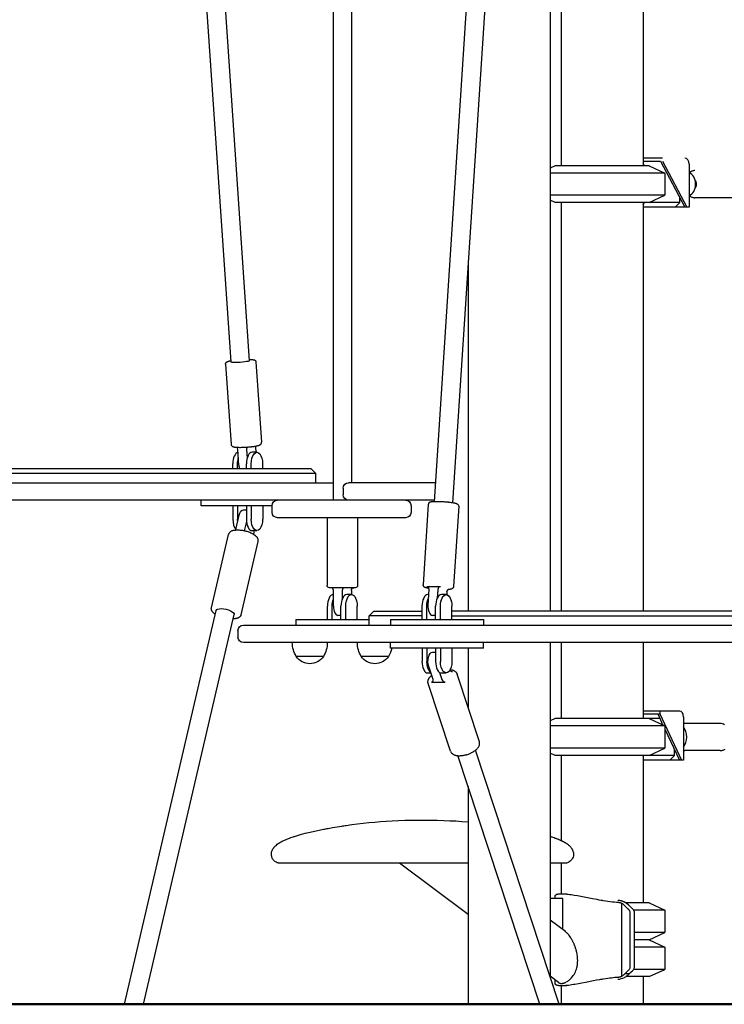
# Model space of a CAD drawing. Units: millimetres. Extents: x 64640 to 124040, y -27213 to -6213.
# Drawn here: x 99180 to 99945, y -13267 to -12198 of the extents above; entities that cross this region are included whole.
import ezdxf

# ---------------------------------------------------------------- set-up
doc = ezdxf.new("R2010")
doc.units = ezdxf.units.MM
doc.header["$LTSCALE"] = 15
doc.layers.add('P001', color=131, linetype='Continuous')
doc.layers.add('P_7THICK', color=7, linetype='Continuous', lineweight=50)

msp = doc.modelspace()

# ---------------------------------------------------------------- linework, layer by layer
at = {"layer": 'P001'}
for p, q in [((99303.1, -11015.1), (99409.6, -12569.6)), ((99323.1, -11013.8), (99429.5, -12568.2)), ((99520.5, -11034.1), (99520.5, -12719.6)), ((99540.5, -11034.1), (99540.5, -12700.6)), ((99738.5, -11052.5), (99630.1, -12721.3)), ((99758.4, -11053.8), (99650.1, -12722.5)), ((99755.9, -11936.6), (99755.9, -12840.1)), ((99767.9, -11951.7), (99767.9, -12356.6)), ((99856.9, -11951.7), (99856.9, -12356.6)), ((99878, -12348.4), (99856.9, -12348.4)), ((99856.9, -12351.6), (99875.7, -12351.6)), ((99875.7, -12351.6), (99902.2, -12401.6)), ((99878, -12351.6), (99904.4, -12401.6)), ((99761.4, -12356.6), (99755.9, -12359.2)), ((99863.4, -12356.6), (99761.4, -12356.6)), ((99858.5, -12356.6), (99856.9, -12354.3)), ((99863.4, -12356.6), (99880.4, -12364.6)), ((99906.7, -12354.8), (99906.7, -12401.6)), ((99880.4, -12364.6), (99755.9, -12364.6)), ((99880.4, -12364.6), (99880.4, -12388.7)), ((99880.4, -12388.7), (99755.9, -12388.7)), ((99761.4, -12396.6), (99755.9, -12394.1)), ((99863.4, -12396.6), (99880.4, -12388.7)), ((99896.8, -12396.6), (99896.8, -12391.4)), ((99956.2, -12391.3), (99913.1, -12391.3)), ((99896.8, -12396.6), (99761.4, -12396.6)), ((99767.9, -12396.6), (99767.9, -12840.1)), ((99856.9, -12396.6), (99856.9, -12840.1)), ((99856.9, -12399), (99858.5, -12396.6)), ((99906.7, -12401.6), (99856.9, -12401.6)), ((99891.8, -12401.6), (99896.8, -12396.6)), ((99666.9, -12463.3), (99666.9, -12840.1)), ((99403.9, -12571.8), (99409.9, -12659)), ((99436.8, -12569.5), (99442.8, -12656.7)), ((99418.1, -12681.5), (99417, -12664.7)), ((99426.5, -12664.7), (99427.2, -12674.1)), ((99437.8, -12667.6), (99432.6, -12667.6)), ((99436.4, -12661.9), (99436.8, -12667.6)), ((99411.6, -12685.6), (99411.6, -12680.1)), ((99416.8, -12685.6), (99416.8, -12680.1)), ((99426.4, -12685.6), (99426.4, -12680.1)), ((99431.6, -12685.6), (99431.6, -12680.1)), ((99444.1, -12685.6), (99444.1, -12680.1)), ((99501.6, -12690.6), (99101.8, -12690.6)), ((99496.6, -12685.6), (99107, -12685.6)), ((99496.6, -12685.6), (99501.6, -12690.6)), ((99501.6, -12700.6), (99501.6, -12690.6)), ((98956, -12700.6), (99520.5, -12700.6)), ((99631.4, -12700.6), (99537.3, -12700.6)), ((99531.3, -12706.6), (99531.3, -12713.6)), ((99630.2, -12719.6), (98956, -12719.6)), ((99377.2, -12725.6), (99377.2, -12719.6)), ((99454.2, -12725.6), (99377.2, -12725.6)), ((99411.6, -12725.6), (99411.6, -12740.1)), ((99416.8, -12725.6), (99416.8, -12740.1)), ((99426.4, -12725.6), (99426.4, -12740.1)), ((99431.6, -12725.6), (99431.6, -12740.1)), ((99444.1, -12725.6), (99444.1, -12740.1)), ((99454.2, -12732.6), (99454.2, -12725.6)), ((99605.1, -12725.6), (99605.1, -12732.6)), ((99623.8, -12724), (99618.2, -12811.3)), ((99415, -12751.3), (99418.6, -12735.9)), ((99423.1, -12730.1), (99426.4, -12730.1)), ((99656.8, -12726.1), (99651.1, -12813.4)), ((99426.5, -12742.7), (99424.5, -12751.3)), ((99599.1, -12738.6), (99460.2, -12738.6)), ((99514, -12738.6), (99514, -12812.1)), ((99547, -12738.6), (99547, -12812.1)), ((99388.4, -12836.5), (99407, -12756.8)), ((99432.6, -12752.6), (99437.8, -12752.6)), ((99434.3, -12756.7), (99435.2, -12752.6)), ((99420.6, -12844), (99439.2, -12764.3)), ((99544.5, -12814.6), (99516.5, -12814.6)), ((99520.8, -12834.6), (99520.8, -12817.6)), ((99530.3, -12817.6), (99530.3, -12827.1)), ((99540.3, -12817.6), (99540.3, -12822.1)), ((99636.9, -12813.5), (99622.2, -12813.5)), ((99623.5, -12833.4), (99624.6, -12816.5)), ((99634.1, -12816.5), (99633.5, -12825.9)), ((99644, -12819.1), (99643.8, -12822.2)), ((99520.8, -12822.1), (99520.6, -12822.1)), ((99540.5, -12822.1), (99535.3, -12822.1)), ((99624.2, -12822.1), (99623.2, -12822.1)), ((99643.2, -12822.1), (99638, -12822.1)), ((99294.1, -13266.6), (99393.7, -12839.3)), ((99514.3, -12849.1), (99514.3, -12834.6)), ((99519.5, -12849.1), (99519.5, -12834.6)), ((99529, -12849.1), (99529, -12834.6)), ((99534.2, -12849.1), (99534.2, -12834.6)), ((99546.7, -12849.1), (99546.7, -12834.6)), ((99564.7, -12840.1), (99559.7, -12845.1)), ((99564.7, -12840.1), (99617, -12840.1)), ((99617, -12849.1), (99617, -12834.6)), ((99622.2, -12849.1), (99622.2, -12834.6)), ((99631.7, -12849.1), (99631.7, -12834.6)), ((99636.9, -12849.1), (99636.9, -12834.6)), ((99649.4, -12849.1), (99649.4, -12834.6)), ((99954.5, -12840.1), (99649.4, -12840.1)), ((99314.6, -13266.6), (99413.2, -12843.8)), ((99479.9, -12849.1), (99559.7, -12849.1)), ((99479.9, -12849.1), (99479.9, -12855.1)), ((99529, -12844.6), (99525.8, -12844.6)), ((99617, -12845.1), (99559.7, -12845.1)), ((99559.7, -12855.1), (99559.7, -12845.1)), ((99582.6, -12849.1), (99683.8, -12849.1)), ((99582.6, -12849.1), (99582.6, -12855.1)), ((99631.7, -12844.6), (99628.4, -12844.6)), ((99649.4, -12845.1), (99959.5, -12845.1)), ((99683.8, -12849.1), (99683.8, -12855.1)), ((99417.2, -12861.1), (99417.2, -12868.1)), ((99423.2, -12855.1), (100017.2, -12855.1)), ((100105.3, -12874.1), (99423.2, -12874.1)), ((99582.6, -12880.1), (99582.6, -12874.1)), ((99683.8, -12880.1), (99683.8, -12874.1)), ((99755.9, -12874.1), (99755.9, -13236.4)), ((99767.9, -12874.1), (99767.9, -12956.6)), ((99856.9, -12874.1), (99856.9, -12956.6)), ((99683.8, -12880.1), (99582.6, -12880.1)), ((99617, -12880.1), (99617, -12894.6)), ((99622.2, -12880.1), (99622.2, -12894.6)), ((99628.4, -12884.6), (99631.7, -12884.6)), ((99631.7, -12880.1), (99631.7, -12894.6)), ((99636.9, -12880.1), (99636.9, -12894.6)), ((99649.4, -12880.1), (99649.4, -12894.6)), ((99666.9, -12880.1), (99666.9, -12944.2)), ((99509.9, -12889.1), (99480.5, -12889.1)), ((99580.5, -12889.1), (99551.1, -12889.1)), ((99623.2, -12907.1), (99626.6, -12907.1)), ((99628.9, -12914.3), (99624.3, -12900.2)), ((99635.8, -12906.4), (99638.5, -12914.3)), ((99638, -12907.1), (99643.2, -12907.1)), ((99627.2, -12916.9), (99641.9, -12916.9)), ((99679.3, -12981.7), (99655.1, -12908.3)), ((99647.9, -12992.1), (99623.7, -12918.6)), ((99896.6, -12948.4), (99856.9, -12948.4)), ((99875.1, -12948.4), (99875.1, -12951.6)), ((99761.4, -12956.6), (99755.9, -12959.2)), ((99875, -12956.6), (99761.4, -12956.6)), ((99856.9, -12951.6), (99875.1, -12951.6)), ((99857.3, -12956.6), (99856.9, -12956.1)), ((99863.4, -12956.6), (99880.4, -12964.6)), ((99872.7, -12951.6), (99878.3, -12963.6)), ((99875.1, -12951.6), (99898.7, -13001.6)), ((99900.7, -12954.8), (99900.7, -13001.6)), ((99880.4, -12964.6), (99755.9, -12964.6)), ((99880.4, -12964.6), (99880.4, -12988.7)), ((99880.4, -12968), (99896.2, -13001.6)), ((99940.4, -12961.9), (99902, -12961.9)), ((99765.8, -13266.6), (99674.9, -12990.9)), ((99880.4, -12988.7), (99755.9, -12988.7)), ((99863.4, -12996.6), (99880.4, -12988.7)), ((99891, -12996.6), (99891, -12990.5)), ((99940.4, -12991.3), (99902, -12991.3)), ((99744.8, -13266.6), (99655.8, -12996.8)), ((99761.4, -12996.6), (99755.9, -12994.1)), ((99891, -12996.6), (99761.4, -12996.6)), ((99767.9, -12996.6), (99767.9, -13088.8)), ((99856.9, -12996.6), (99856.9, -13156.6)), ((99856.9, -12997.2), (99857.3, -12996.6)), ((99900.7, -13001.6), (99856.9, -13001.6)), ((99886, -13001.6), (99891, -12996.6)), ((99666.9, -13030.4), (99666.9, -13266.6)), ((99666.9, -13169.3), (99592.7, -13113.6)), ((99767.9, -13113.6), (99767.9, -13146.7)), ((99769.6, -13151.7), (99755.9, -13151.7)), ((99761.6, -13151.7), (99761.6, -13149)), ((99833.9, -13236.2), (99833.9, -13157.1)), ((99863.4, -13156.6), (99838.3, -13156.6)), ((99863.4, -13156.6), (99880.4, -13164.6)), ((99880.4, -13164.6), (99846.8, -13164.6)), ((99880.4, -13164.6), (99880.4, -13188.7)), ((99772.5, -13187.7), (99755.9, -13175.3)), ((99880.4, -13188.7), (99847.6, -13188.7)), ((99863.4, -13196.6), (99880.4, -13188.7)), ((99863.4, -13196.6), (99847.6, -13196.6)), ((99880.4, -13204.6), (99847.6, -13204.6)), ((99863.4, -13196.6), (99880.4, -13204.6)), ((99880.4, -13204.6), (99880.4, -13228.7)), ((99765.2, -13243), (99755.9, -13236)), ((99842, -13233.4), (99837, -13233.4)), ((99863.4, -13236.6), (99838.3, -13236.6)), ((99880.4, -13228.7), (99846.8, -13228.7)), ((99856.9, -13236.6), (99856.9, -13266.6)), ((99863.4, -13236.6), (99880.4, -13228.7)), ((99761.6, -13244.3), (99761.6, -13240.3)), ((99767.9, -13246.6), (99767.9, -13266.6))]:
    msp.add_line(p, q, dxfattribs=at)
for points in [[(99913.1, -12361.9, 0.04344), (99911.6, -12362.1, 0.041276), (99910.2, -12362.4, 0.015037), (99909.7, -12362.6, 0.014389), (99909.2, -12362.9, 0.014371), (99908.7, -12363.1, 0.013732), (99908.3, -12363.4, 0.01353), (99907.8, -12363.7, 0.012936), (99907.4, -12364, 0.007687), (99907.1, -12364.2, 0.007498), (99906.9, -12364.5)], [(99906.9, -12388.8, 0.031294), (99907.9, -12389.7, 0.03481), (99909.1, -12390.4, 0.033655), (99910.2, -12390.9, 0.035851), (99911.4, -12391.2, 0.02379), (99912.2, -12391.3, 0.024506), (99913.1, -12391.3)], [(99403.9, -12571.8, -0.040446), (99403.9, -12571.4, -0.03805), (99404, -12571.1, -0.051623), (99404.1, -12570.7, -0.047441), (99404.4, -12570.3, -0.027966), (99404.5, -12570.1, -0.028131), (99404.7, -12569.9, -0.015168), (99404.9, -12569.7, -0.013019), (99405.1, -12569.6, -0.022702), (99405.3, -12569.5, -0.017598), (99405.6, -12569.3, -0.007303), (99405.8, -12569.2, -0.0054), (99406, -12569.2, -0.015187), (99406.5, -12569, -0.010051), (99407.1, -12568.8, -0.005807), (99407.4, -12568.7, -0.004084), (99407.8, -12568.6, -0.00721), (99408.6, -12568.4, -0.00527), (99409.5, -12568.2)], [(99429.4, -12566.7, -0.0022), (99429.9, -12566.7, -0.002509), (99430.5, -12566.8), (99430.9, -12566.8, -0.0026), (99431.3, -12566.8, -0.003139), (99431.8, -12566.8, -0.003184), (99432.1, -12566.9, -0.003892), (99432.5, -12566.9, -0.002959), (99432.8, -12566.9, -0.003472), (99433.1, -12567, -0.002053), (99433.3, -12567, 0.006979), (99433.5, -12567, 0.00286), (99433.5, -12567, 0.00204), (99433.6, -12567, 0.003145), (99433.9, -12567.1, -0.00698), (99434.2, -12567.1, -0.01821), (99434.5, -12567.1, -0.033238), (99434.9, -12567.2, -0.040866), (99435.2, -12567.4, -0.033302), (99435.6, -12567.6, -0.022053), (99435.8, -12567.8, -0.015626), (99436, -12568, -0.012817), (99436.2, -12568.2, -0.025238), (99436.4, -12568.3, -0.072368), (99436.7, -12568.9, -0.075182), (99436.8, -12569.5)], [(99409.9, -12659, 0.034947), (99409.9, -12659.3, 0.032833), (99410, -12659.7, 0.088283), (99410.5, -12660.5, 0.076722), (99411.2, -12661.2, 0.054385), (99411.9, -12661.5, 0.027481), (99412.7, -12661.8, 0.021483), (99413.4, -12661.9, 0.011471), (99414.1, -12662, 0.00434), (99414.6, -12662.1, 0.002), (99415, -12662.1), (99415.9, -12662.2, 0.005891), (99416.9, -12662.2, 0.004267), (99417.9, -12662.2), (99419, -12662.3), (99420, -12662.3), (99421.1, -12662.2), (99422.3, -12662.2), (99423.4, -12662.2), (99424.6, -12662.1), (99425.7, -12662.1), (99426.9, -12662), (99428.1, -12661.9), (99429.2, -12661.8), (99430.3, -12661.7), (99431.5, -12661.6, 0.001353), (99432, -12661.5, 0.00145), (99432.5, -12661.4), (99433.6, -12661.3), (99434.6, -12661.2), (99435.6, -12661), (99436.5, -12660.9, 0.004511), (99437.3, -12660.7, 0.006891), (99438.2, -12660.5), (99438.9, -12660.3, 0.007376), (99439.5, -12660.2, 0.009817), (99440, -12660, 0.025), (99440.7, -12659.7, 0.035546), (99441.4, -12659.3, 0.046242), (99441.9, -12659, 0.045997), (99442.3, -12658.5, 0.086882), (99442.7, -12657.7, 0.089204), (99442.8, -12656.7)], [(99656.8, -12726.1, 0.122098), (99656.6, -12725.1, 0.109138), (99656, -12724.3, 0.035629), (99655.6, -12724, 0.030414), (99655.2, -12723.8, 0.033829), (99654.3, -12723.4, 0.015972), (99653.4, -12723.1), (99652.7, -12723, 0.003787), (99652.3, -12722.9, 0.003066), (99651.9, -12722.8, 0.005989), (99650.9, -12722.6, 0.004234), (99650, -12722.5, 0.002123), (99649.4, -12722.4, 0.001844), (99648.9, -12722.3), (99647.9, -12722.2), (99646.8, -12722, 0.001397), (99646.2, -12722, 0.001309), (99645.7, -12721.9), (99644.5, -12721.8, 0.002442), (99643.3, -12721.7, 0.00228), (99642.1, -12721.6), (99641, -12721.5), (99639.8, -12721.4), (99638.6, -12721.3, 0.00115), (99638, -12721.3, 0.00118), (99637.4, -12721.3), (99636.2, -12721.3), (99635.1, -12721.2), (99634, -12721.2), (99632.9, -12721.2, 0.00154), (99632.4, -12721.2, 0.001709), (99631.9, -12721.2), (99630.9, -12721.2), (99630, -12721.3), (99629.2, -12721.3), (99628.4, -12721.4, 0.003457), (99628, -12721.4, 0.004275), (99627.6, -12721.5, -0.004512), (99627.3, -12721.5, 0.003346), (99626.9, -12721.5, 0.02337), (99626.2, -12721.7, 0.049065), (99625.6, -12721.9, 0.026596), (99625.2, -12722, 0.019665), (99624.9, -12722.2, 0.094318), (99624.2, -12722.9, 0.107858), (99623.9, -12723.8, 0.013171), (99623.9, -12723.9, 0.013561), (99623.8, -12724)], [(99439.2, -12764.3, 0.074778), (99439.3, -12763, 0.065208), (99439, -12761.7, 0.047788), (99438.6, -12760.7, 0.034482), (99438, -12759.8, 0.025701), (99437.4, -12759.2, 0.02028), (99436.8, -12758.5, 0.009439), (99436.4, -12758.2, 0.007985), (99436, -12757.9, 0.02487), (99434.6, -12757, 0.018165), (99433.2, -12756.1, 0.019727), (99431.2, -12755.2, 0.01542), (99429.2, -12754.4, 0.014707), (99427.1, -12753.7, 0.013607), (99425, -12753.1, 0.015259), (99422.5, -12752.6, 0.016715), (99420.1, -12752.3, 0.014939), (99418, -12752.2, 0.018913), (99415.9, -12752.1, 0.020664), (99414.1, -12752.3, 0.029351), (99412.2, -12752.6, 0.032012), (99410.7, -12753, 0.051014), (99409.4, -12753.7, 0.048812), (99408.4, -12754.5, 0.066225), (99407.6, -12755.5, 0.038346), (99407.3, -12756.1, 0.041545), (99407, -12756.8)], [(99624.4, -12815.3, -0.004263), (99623.6, -12815.1, -0.00614), (99622.8, -12815, -0.003801), (99622.4, -12814.9, -0.004798), (99622, -12814.8, 0.004951), (99621.8, -12814.7, 0.002853), (99621.6, -12814.7, 0.001501), (99621.3, -12814.6, -0.005877), (99621.1, -12814.6, -0.014183), (99620.7, -12814.5, -0.024588), (99620.4, -12814.4, -0.034072), (99620, -12814.2, -0.02747), (99619.6, -12813.9, -0.016135), (99619.3, -12813.7, -0.011842), (99619.1, -12813.5, -0.051633), (99618.7, -12813, -0.056855), (99618.4, -12812.5, -0.052214), (99618.2, -12811.9, -0.052316), (99618.2, -12811.4, -0.004522), (99618.2, -12811.3, -0.00461), (99618.2, -12811.3)], [(99651.1, -12813.4, -0.037137), (99651.1, -12813.8, -0.035245), (99650.9, -12814.2, -0.058553), (99650.7, -12814.7, -0.053592), (99650.3, -12815.2, -0.030266), (99650, -12815.4, -0.02398), (99649.7, -12815.6, -0.023714), (99649.4, -12815.8, -0.019941), (99649.2, -12815.9, -0.02415), (99648.6, -12816.1, -0.020477), (99648, -12816.2, -0.011304), (99647.6, -12816.3, -0.005782), (99647.2, -12816.4, -0.005703), (99646.6, -12816.4, -0.005731), (99646, -12816.5, -0.002337), (99645.7, -12816.5, -0.002008), (99645.4, -12816.5)], [(99392.8, -12843.4, -0.013356), (99391.9, -12842.9, -0.016389), (99391.2, -12842.3, -0.015176), (99390.6, -12841.7, -0.021056), (99390, -12841.2, -0.026716), (99389.4, -12840.5, -0.033629), (99389, -12839.7, -0.028621), (99388.7, -12839.1, -0.035422), (99388.5, -12838.5, -0.050015), (99388.3, -12837.6, -0.054625), (99388.4, -12836.7, -0.006397), (99388.4, -12836.6, -0.006509), (99388.4, -12836.5)], [(99420.6, -12844, -0.044418), (99420.4, -12844.7, -0.040187), (99420, -12845.3, -0.043057), (99419.6, -12845.9, -0.036448), (99419, -12846.4, -0.032608), (99418.4, -12846.8, -0.024778), (99417.8, -12847.2, -0.016919), (99417.3, -12847.4, -0.014616), (99416.7, -12847.6, -0.016851), (99416, -12847.9, -0.013508), (99415.3, -12848, -0.01074), (99414.7, -12848.1, -0.008699), (99414.1, -12848.2, -0.012428), (99413.1, -12848.3, -0.010249), (99412.1, -12848.4)], [(99647.6, -12903.4, -0.004497), (99647.9, -12903.4, -0.004756), (99648.2, -12903.5, -0.014607), (99649.1, -12903.6, -0.017101), (99649.9, -12903.8, -0.021008), (99650.8, -12904.2, -0.026441), (99651.7, -12904.6, -0.032723), (99652.7, -12905.1, -0.038516), (99653.5, -12905.8, -0.025041), (99653.9, -12906.3, -0.0256), (99654.3, -12906.8, -0.015001), (99654.5, -12907.1, -0.015493), (99654.7, -12907.4, -0.019854), (99654.9, -12907.8, -0.020848), (99655.1, -12908.3)], [(99623.7, -12918.6, -0.039863), (99623.5, -12917.7, -0.036887), (99623.4, -12916.8, -0.046044), (99623.5, -12915.7, -0.039127), (99623.8, -12914.6, -0.027), (99624.1, -12913.8, -0.022437), (99624.5, -12913, -0.017951), (99624.9, -12912.4, -0.015736), (99625.4, -12911.8, -0.017632), (99625.9, -12911.1, -0.014672), (99626.6, -12910.4, -0.008408), (99627, -12910.1, -0.007808), (99627.4, -12909.7)], [(99902, -12961.9, 0.016155), (99901.3, -12962, 0.016073), (99900.7, -12962)], [(99945.3, -12963.2, 0.060889), (99942.9, -12962.3, 0.065856), (99940.4, -12961.9)], [(99647.9, -12992.1, 0.053393), (99648.4, -12993.1, 0.048289), (99649.1, -12994, 0.029542), (99649.6, -12994.5, 0.025709), (99650.1, -12995, 0.039018), (99651.2, -12995.6, 0.029658), (99652.3, -12996.1, 0.022623), (99653.2, -12996.4, 0.018474), (99654.2, -12996.6, 0.022277), (99655.6, -12996.8, 0.01767), (99657, -12996.9, 0.021177), (99658.9, -12996.8, 0.017389), (99660.7, -12996.7, 0.014071), (99662.3, -12996.4, 0.012858), (99663.8, -12996.1, 0.010268), (99665.1, -12995.8, 0.010092), (99666.4, -12995.4, 0.014897), (99668.2, -12994.7, 0.015582), (99669.9, -12994, 0.015783), (99671.6, -12993.1, 0.018082), (99673.2, -12992.1, 0.018546), (99674.7, -12991.1, 0.023451), (99676, -12990, 0.016475), (99676.8, -12989.3, 0.020056), (99677.5, -12988.4, 0.01028), (99677.8, -12988, 0.011386), (99678.1, -12987.6, 0.043694), (99679, -12986.1, 0.062166), (99679.5, -12984.5, 0.043043), (99679.5, -12983.4, 0.046751), (99679.4, -12982.4, 0.016216), (99679.4, -12982.1, 0.016821), (99679.3, -12981.7)], [(99900.7, -12991.3, 0.016073), (99901.3, -12991.3, 0.016155), (99902, -12991.3)], [(99940.4, -12991.3, 0.035467), (99941.7, -12991.3, 0.034219), (99943.1, -12991, 0.040712), (99944.6, -12990.4, 0.037243), (99946.1, -12989.6, 0.037967)], [(99460.9, -13092.3, -0.028242), (99464.3, -13090.2, -0.018518), (99467.9, -13088.5, -0.006079), (99469.6, -13087.7, -0.005108), (99471.3, -13087.1, -0.004588), (99473, -13086.4, -0.003569), (99474.7, -13085.8), (99477.3, -13084.9, -0.00215), (99478.5, -13084.5, -0.00203), (99479.8, -13084.1), (99485, -13082.5), (99490.3, -13081.1), (99495.6, -13079.8), (99500.4, -13078.7), (99505.2, -13077.6), (99510.1, -13076.7, -0.001507), (99512.5, -13076.2, -0.001447), (99515, -13075.7), (99519.9, -13074.8), (99524.8, -13074), (99529.8, -13073.2, -0.001178), (99532.3, -13072.8, -0.001123), (99534.8, -13072.5), (99540.9, -13071.6), (99547.1, -13070.8), (99553.2, -13070.1), (99559.4, -13069.5), (99565.6, -13068.9), (99571.9, -13068.4), (99578.1, -13067.9), (99584.4, -13067.6), (99591.4, -13067.2), (99598.4, -13067), (99605.4, -13066.8), (99612.5, -13066.7), (99619.5, -13066.7), (99626.5, -13066.7), (99633.5, -13066.9), (99640.5, -13067.1), (99647.1, -13067.4), (99653.7, -13067.7), (99660.3, -13068.2), (99666.9, -13068.7)], [(99755.9, -13084.3, -0.001284), (99756.9, -13084.7, -0.001694), (99758, -13085), (99759.1, -13085.4), (99760.2, -13085.8), (99761.3, -13086.2, -0.001302), (99761.8, -13086.4, -0.001375), (99762.4, -13086.6), (99763.5, -13087), (99764, -13087.2), (99764.6, -13087.4), (99765.1, -13087.6), (99765.6, -13087.9), (99766.2, -13088.1), (99766.7, -13088.3, -0.001068), (99767, -13088.4, -0.001126), (99767.3, -13088.6, -0.001157), (99767.6, -13088.7, -0.001214), (99767.8, -13088.8, -0.001244), (99768.1, -13088.9, -0.0013), (99768.4, -13089.1), (99768.9, -13089.3, -0.001414), (99769.2, -13089.4, -0.001465), (99769.5, -13089.6, -0.001495), (99769.7, -13089.7, -0.001545), (99770, -13089.9), (99770.5, -13090.1, -0.005358), (99771.3, -13090.6, -0.006925), (99772.1, -13091, -0.005177), (99772.6, -13091.3, -0.004238), (99773.1, -13091.6, -0.004024), (99773.6, -13092, -0.003214), (99774.1, -13092.3)], [(99496.2, -13113.6, -0.000004), (99486.7, -13113.6, -0.000007), (99477.2, -13113.6, -0.000018), (99471.5, -13113.6, -0.000042), (99465.9, -13113.6, -0.000033), (99465, -13113.6, -0.000063), (99464.1, -13113.6, -0.000065), (99463.8, -13113.6, -0.000125), (99463.6, -13113.6), (99463.4, -13113.6), (99463.3, -13113.6, -0.034587), (99462, -13113.5, -0.034183), (99460.7, -13113.3, -0.099802), (99457.3, -13111.5, -0.095186), (99454.9, -13108.6, -0.089712), (99453.7, -13105.2, -0.091663), (99453.8, -13101.6, -0.061896), (99454.6, -13099.1, -0.046837), (99456, -13096.9, -0.014952), (99456.6, -13096.1, -0.01295), (99457.3, -13095.4, -0.028759), (99459, -13093.8, -0.020493), (99460.9, -13092.3)], [(99774.1, -13092.3, -0.013129), (99775.4, -13093.3, -0.016656), (99776.6, -13094.3, -0.019586), (99777.8, -13095.5, -0.025081), (99778.9, -13096.7, -0.015863), (99779.4, -13097.5, -0.01813), (99779.9, -13098.4, -0.04357), (99780.8, -13100.3, -0.052169), (99781.3, -13102.3, -0.077596), (99781.3, -13105.4, -0.076317), (99780.3, -13108.2, -0.064603), (99778.8, -13110.4, -0.066333), (99776.8, -13112.1, -0.041278), (99775.4, -13112.9, -0.041164), (99773.9, -13113.4, -0.030369), (99772.7, -13113.6, -0.029213), (99771.6, -13113.6, -0.000479), (99771.5, -13113.6, -0.000208), (99771.5, -13113.6, -0.000343), (99766.9, -13113.6, -0.000043), (99762.3, -13113.6, -0.000007), (99759.1, -13113.6, -0.000005), (99755.9, -13113.6)], [(99496.2, -13113.6, -0.000194), (99496.2, -13113.6, -0.000194), (99496.2, -13113.6)], [(99666.9, -13113.6, 0.000006), (99661.9, -13113.6, 0.000006), (99656.8, -13113.6), (99626.7, -13113.6, 0.000016), (99611.1, -13113.6, 0.000016), (99595.6, -13113.6, 0.000058), (99551.6, -13113.6, 0.000085), (99507.7, -13113.6, 0.000022), (99502, -13113.6, 0.000025), (99496.2, -13113.6)], [(99522.5, -13113.6, -0.000155), (99522.5, -13113.6, -0.000155), (99522.5, -13113.6)], [(99592.7, -13113.6, 0.000047), (99557.6, -13113.6, 0.000063), (99522.5, -13113.6)], [(99771.6, -13113.6), (99771.5, -13113.6), (99771.2, -13113.6), (99768.2, -13113.6), (99756.5, -13113.6, 0.000001), (99756.2, -13113.6, 0.000001), (99755.9, -13113.6)], [(99761.6, -13149, -0.064592), (99761.6, -13148.7, -0.062266), (99761.7, -13148.4, -0.056498), (99761.9, -13148.1, -0.03939), (99762.2, -13147.9, -0.009126), (99762.2, -13147.8, -0.008252), (99762.3, -13147.8, -0.017372), (99762.5, -13147.7, -0.014057), (99762.6, -13147.6, -0.00946), (99762.8, -13147.5, -0.008175), (99762.9, -13147.4, -0.012002), (99763.1, -13147.3, -0.009742), (99763.3, -13147.3, -0.015647), (99763.8, -13147.1, -0.011457), (99764.2, -13147, -0.008894), (99764.6, -13146.9, -0.007184), (99764.9, -13146.9, -0.011929), (99765.6, -13146.8, -0.008793), (99766.4, -13146.7, -0.010551), (99767.4, -13146.7, -0.008026), (99768.4, -13146.6)], [(99768, -13146.7, -0.000952), (99768.8, -13146.6, -0.00078), (99769.6, -13146.6), (99770.3, -13146.6), (99771.1, -13146.6), (99772.6, -13146.6, -0.000249), (99773.3, -13146.6, -0.000059), (99774, -13146.6)], [(99768.4, -13146.6, -0.012574), (99770.3, -13146.7, -0.007589), (99772.3, -13146.8, -0.010228), (99775.6, -13147.2, -0.006349), (99778.9, -13147.6), (99780.5, -13147.9), (99782.2, -13148.1), (99785.6, -13148.7), (99789.3, -13149.4), (99793.1, -13150.1), (99801.9, -13151.9), (99806.5, -13152.7), (99808.8, -13153.1), (99811.2, -13153.5, 0.001156), (99812.5, -13153.8, 0.001222), (99813.7, -13154), (99816.3, -13154.4), (99818.7, -13154.7), (99821.2, -13155), (99823.5, -13155.3), (99825.8, -13155.6), (99828, -13155.8), (99830.1, -13155.9)], [(99838.6, -13156.8, 0.021204), (99838.1, -13156.5, 0.014702), (99837.6, -13156.2, 0.005037), (99837.5, -13156.1, 0.004636), (99837.3, -13156, 0.009932), (99836.9, -13155.8, 0.008402), (99836.4, -13155.6, 0.013826), (99835.7, -13155.3, 0.010757), (99834.9, -13155, 0.00508), (99834.4, -13154.8, 0.004723), (99834, -13154.7, 0.003018), (99833.7, -13154.6, 0.002933), (99833.4, -13154.5, 0.002931), (99833.2, -13154.5, 0.002825), (99832.9, -13154.4, 0.00141), (99832.7, -13154.4, 0.001381), (99832.6, -13154.3, 0.006166), (99831.9, -13154.2, 0.005626), (99831.3, -13154.1, 0.00263), (99830.9, -13154, 0.00265), (99830.6, -13153.9, 0.004588), (99830.1, -13153.9, 0.00469), (99829.6, -13153.8)], [(99830.1, -13155.9, -0.018172), (99830.7, -13156, -0.015538), (99831.3, -13156.1, -0.010676), (99831.7, -13156.2, -0.01151), (99832.1, -13156.3, -0.006685), (99832.4, -13156.4, -0.007516), (99832.6, -13156.4, -0.013205), (99833, -13156.6, -0.017224), (99833.3, -13156.8, -0.01236), (99833.5, -13156.9, -0.016399), (99833.7, -13157, -0.005573), (99833.8, -13157, -0.006398), (99833.9, -13157.1)], [(99837, -13159.9), (99838.6, -13161.3), (99840.1, -13162.7, 0.004507), (99840.6, -13163.2, -0.018395), (99841.1, -13163.7, -0.053104), (99841.7, -13164.5, -0.054639), (99842.2, -13165.3, -0.040204), (99842.4, -13166.3, -0.021186), (99842.5, -13167.3, -0.006955), (99842.6, -13167.7, -0.005354), (99842.6, -13168.1), (99842.6, -13169, -0.002757), (99842.6, -13169.4, -0.001538), (99842.6, -13169.8), (99842.6, -13171.2), (99842.6, -13174), (99842.6, -13180.8), (99842.6, -13193.3, -0.000293), (99842.6, -13202.3, 0.000435), (99842.6, -13211.3), (99842.6, -13218.4), (99842.6, -13223.3), (99842.6, -13224.3, -0.002952), (99842.6, -13224.8, -0.004699), (99842.6, -13225.2, -0.005239), (99842.6, -13225.6, -0.007431), (99842.5, -13226, -0.038394), (99842.3, -13227.5, -0.078001), (99841.7, -13228.8, -0.042669), (99841.3, -13229.5, -0.021839), (99840.7, -13230), (99839.8, -13230.8), (99838.5, -13232.1), (99837, -13233.4)], [(99842, -13233.4, -0.008446), (99842.6, -13232.9, 0.004269), (99843.2, -13232.3, 0.002218), (99843.8, -13231.7, -0.003572), (99844.4, -13231.2), (99845.5, -13230.2, 0.02139), (99846.2, -13229.5, 0.054828), (99846.8, -13228.7, 0.070506), (99847.3, -13227.5, 0.036072), (99847.5, -13226.1, 0.009034), (99847.6, -13225.7, 0.006011), (99847.6, -13225.2, 0.005305), (99847.6, -13224.6, 0.003009), (99847.6, -13224.1), (99847.6, -13222.9), (99847.6, -13217.6), (99847.6, -13210.3, -0.000464), (99847.6, -13202.4, 0.000261), (99847.6, -13194.5), (99847.6, -13174), (99847.6, -13170, 0.005666), (99847.6, -13168.6, 0.019295), (99847.5, -13167.3, 0.021511), (99847.4, -13166.3, 0.041227), (99847.1, -13165.3, 0.055041), (99846.7, -13164.4, 0.052431), (99846.1, -13163.7, 0.017574), (99845.6, -13163.2, -0.005126), (99845, -13162.7), (99843.5, -13161.3), (99842, -13159.9)], [(99773.2, -13188.3, 0.007056), (99772.9, -13188, 0.007997), (99772.5, -13187.7, 0.000539), (99772.5, -13187.7, 0.000544), (99772.5, -13187.7)], [(99773.2, -13188.3, -0.006328), (99773.5, -13188.6, -0.005702), (99773.9, -13188.9, -0.003225), (99774, -13189, -0.00305), (99774.2, -13189.2, -0.011166), (99774.9, -13189.9, -0.009303), (99775.6, -13190.7, -0.003666), (99775.8, -13191, -0.003449), (99776.1, -13191.3)], [(99779.2, -13237.8, 0.061073), (99782.7, -13232.8, 0.055333), (99784.9, -13227.1, 0.019772), (99785.4, -13224.8, 0.018333), (99785.7, -13222.6, 0.026015), (99785.9, -13219.1, 0.022624), (99785.7, -13215.7, 0.016059), (99785.4, -13213.1, 0.014541), (99784.9, -13210.6, 0.005337), (99784.7, -13209.6, 0.005178), (99784.5, -13208.6, 0.00508), (99784.2, -13207.7, 0.004965), (99784, -13206.8), (99783.7, -13205.8, 0.001764), (99783.6, -13205.5, 0.001753), (99783.5, -13205.2, 0.003477), (99783.2, -13204.5, 0.003448), (99783, -13203.8, 0.005104), (99782.6, -13202.8, 0.005091), (99782.2, -13201.9, 0.001683), (99782.1, -13201.5, 0.001686), (99781.9, -13201.2), (99781.7, -13200.6), (99781.4, -13200, 0.006671), (99780.8, -13198.8, 0.006921), (99780.2, -13197.6, 0.005141), (99779.7, -13196.7, 0.005384), (99779.2, -13195.9)], [(99830.1, -13237.4), (99827.6, -13237.6), (99826.1, -13237.7), (99824.5, -13237.9), (99822.7, -13238.1), (99820.8, -13238.3), (99818.7, -13238.6), (99816.5, -13238.9), (99813.1, -13239.4, 0.001505), (99811.4, -13239.7, 0.001293), (99809.7, -13240), (99806.3, -13240.6), (99802.9, -13241.3), (99794.4, -13242.9), (99790.4, -13243.7), (99786.6, -13244.4), (99782.9, -13245), (99781.2, -13245.3), (99779.5, -13245.6), (99777.6, -13245.9), (99775.9, -13246.1, -0.001858), (99775.2, -13246.2, -0.002084), (99774.4, -13246.3), (99772.9, -13246.4), (99771.6, -13246.5), (99770.4, -13246.6, -0.002717), (99769.9, -13246.6, -0.003138), (99769.3, -13246.6, -0.003036), (99768.9, -13246.6, -0.003543), (99768.4, -13246.6)], [(99833.9, -13236.2, -0.007541), (99833.8, -13236.3, -0.005625), (99833.7, -13236.3, -0.009574), (99833.6, -13236.4, -0.008108), (99833.5, -13236.4, -0.017467), (99833.2, -13236.6, -0.013181), (99832.9, -13236.7, -0.011933), (99832.6, -13236.9, -0.010588), (99832.2, -13237, -0.010368), (99831.9, -13237.1, -0.009205), (99831.5, -13237.2, -0.017939), (99830.8, -13237.3, -0.019971), (99830.1, -13237.4)], [(99768.4, -13246.6, -0.008223), (99767.3, -13246.6, -0.011027), (99766.3, -13246.6, -0.003584), (99766, -13246.5, -0.004027), (99765.7, -13246.5, -0.00868), (99765.1, -13246.4, -0.011588), (99764.5, -13246.3, -0.010556), (99764.1, -13246.3, -0.014284), (99763.6, -13246.1, -0.009132), (99763.4, -13246.1, -0.011253), (99763.1, -13246, -0.019268), (99762.8, -13245.8, -0.028232), (99762.4, -13245.6, -0.027038), (99762.2, -13245.4, -0.038731), (99762, -13245.2, -0.051281), (99761.8, -13245, -0.067039), (99761.6, -13244.7, -0.035377), (99761.6, -13244.5, -0.034066), (99761.6, -13244.3)], [(99765.2, -13243, 0.037905), (99765.8, -13243.4, 0.037327), (99766.4, -13243.7, 0.024959), (99766.9, -13243.8, 0.022672), (99767.4, -13243.9, 0.020329), (99767.9, -13243.9, 0.017872), (99768.4, -13244)], [(99774, -13246.6, -0.00006), (99773.3, -13246.7, -0.00025), (99772.6, -13246.7), (99771.1, -13246.7), (99770.3, -13246.7), (99769.6, -13246.7), (99768.8, -13246.7), (99768, -13246.6)], [(99768.4, -13244, 0.01951), (99768.9, -13243.9, 0.016818), (99769.5, -13243.9, 0.018956), (99770.2, -13243.8, 0.016036), (99770.8, -13243.6, 0.016148), (99771.6, -13243.3, 0.013795), (99772.3, -13243.1, 0.009295), (99772.7, -13242.8, 0.008436), (99773.2, -13242.6)]]:
    msp.add_lwpolyline(points, format="xyb", dxfattribs=at)
for points in [[(99522.5, -13113.6), (99508.8, -13113.6)], [(99769.6, -13185.5), (99769.6, -13151.7)]]:
    msp.add_lwpolyline(points, dxfattribs=at)
at = {"layer": 'P001', "extrusion": (0, 0, -1)}
for centre, radius, start, end in [((-99537.3, -12706.6), 6, 0, 90), ((-99537.3, -12713.6), 6, 270, 0), ((-99460.2, -12725.6), 6, 0, 89.8791), ((-99599.1, -12725.6), 6, 90.1209, 180), ((-99460.2, -12732.6), 6, 270, 0), ((-99599.1, -12732.6), 6, 180, 270), ((-99516.5, -12812.1), 2.5, 270, 0), ((-99544.5, -12812.1), 2.5, 180, 270), ((-99423.2, -12861.1), 6, 0, 90), ((-99423.2, -12868.1), 6, 270, 0), ((-99506.2, -12873.7), 30, 328.9183, 359.0684), ((-99484.2, -12873.7), 30, 180.9316, 211.0817), ((-99576.8, -12873.7), 30, 328.9183, 359.0684), ((-99554.8, -12873.7), 30, 192.4894, 211.0817), ((-99495.2, -12879.6), 17.5, 212.8783, 327.1217), ((-99565.8, -12879.6), 17.5, 212.8783, 327.1217), ((-99862.3, -13137.4), 30.2, 312.087, 312.9737), ((-99761.7, -13222.4), 23.4, 221.4264, 231.9536), ((-99832.7, -13228.9), 9.54, 232.1936, 245.63), ((-99804.2, -13193.5), 55, 226.5104, 231.3329), ((-99764.8, -13226.4), 18.3, 231.8468, 242.5642)]:
    msp.add_arc(centre, radius, start, end, dxfattribs=at)
at = {"layer": 'P001'}
for centre, radius, start, end in [((99799.2, -13199.9), 55.1, 46.5529, 50.9593), ((99806, -13197.5), 52.1, 46.7952, 51.374), ((99746.7, -13214.8), 37.6, 30.2269, 38.6373), ((99826.9, -13215.3), 24.3, 276.219, 293.515), ((99798.9, -13193.1), 55.5, 309.0577, 313.4301)]:
    msp.add_arc(centre, radius, start, end, dxfattribs=at)
for centre, major_axis, ratio, start_param, end_param in [((99902.1, -12354.8), (0, 6.4), 0.71934, 4.712389, 6.283185), ((99904.9, -12376.6), (0, 12.5), 0.71934, 3.350525, 6.074253), ((99911.3, -12376.6), (0, 5), 0.694658, 3.803204, 5.621555), ((99417.9, -12680.1), (0, 12.5), 0.5, 0.112441, 1.570796), ((99414.4, -12664.7), (-0.79, 2.89), 0.858013, 4.481514, 5.493264), ((99429.1, -12664.7), (-0.79, 2.89), 0.858013, 0.138145, 1.339922), ((99432.6, -12680.1), (0, 12.5), 0.5, 0, 1.570796), ((99423.1, -12680.1), (0, 10), 0.5, 1.706932, 2.153161), ((99417.9, -12740.1), (0, 12.5), 0.5, 1.570796, 2.658734), ((99432.6, -12740.1), (0, 12.5), 0.5, 1.570796, 3.141593), ((99412.4, -12751.3), (2.05, 2.19), 0.784886, -1.270554, -0.938918), ((99427.1, -12751.3), (2.05, 2.19), 0.784886, 2.202675, 2.904495), ((99518.2, -12817.6), (0, 3), 0.866025, 4.712389, 6.283185), ((99532.9, -12817.6), (0, 3), 0.866025, 0, 1.570796), ((99622, -12816.5), (0.75, 2.9), 0.858812, -1.35131, 0.219487), ((99636.7, -12816.5), (0.75, 2.9), 0.858812, 0.219487, 1.790283), ((99520.6, -12834.6), (0, 12.5), 0.5, 0, 1.570796), ((99535.3, -12834.6), (0, 12.5), 0.5, 0, 1.570796), ((99623.2, -12834.6), (0, 12.5), 0.5, 0, 1.570796), ((99638, -12834.6), (0, 12.5), 0.5, 0, 1.570796), ((99525.8, -12834.6), (0, 10), 0.5, 1.570796, 3.141593), ((99628.4, -12834.6), (0, 10), 0.5, 1.441642, 3.141593), ((99623.2, -12894.6), (0, 12.5), 0.5, 1.570796, 3.141593), ((99638, -12894.6), (0, 12.5), 0.5, 1.570796, 3.141593), ((99626.3, -12914.3), (-2.39, 1.81), 0.722999, 2.380014, 3.95081), ((99641.1, -12914.3), (-2.39, 1.81), 0.722999, 0.809218, 2.380014), ((99896.6, -12954.8), (0, 6.4), 0.64011, 4.712389, 6.283185), ((99896.4, -12976.6), (0, 12.5), 0.64011, 3.711479, 5.713299)]:
    msp.add_ellipse(centre, major_axis=major_axis, ratio=ratio, start_param=start_param, end_param=end_param, dxfattribs=at)
at = {"layer": 'P001', "extrusion": (0, 0, -1)}
for centre, major_axis, ratio, start_param, end_param in [((99419.5, -12568.9), (9.98, 0.68), 0.117533, 0, 3.141593), ((99439, -12661.9), (-0.79, 2.89), 0.858013, -1.339922, -0.956917), ((99437.8, -12680.1), (0, 12.5), 0.5, 4.712389, 7.853982), ((99423.1, -12680.1), (0, 12.5), 0.5, 4.712389, 5.219754), ((99423.1, -12680.1), (0, 12.5), 0.5, -1.570796, -1.063431), ((99423.1, -12740.1), (0, 10), 0.5, -1.134464, 0), ((99423.1, -12740.1), (0, 12.5), 0.5, 4.50522, 4.712389), ((99437.8, -12740.1), (0, 12.5), 0.5, 1.570796, 4.712389), ((99542.9, -12817.6), (0, 3), 0.866025, 4.712389, 6.283185), ((99646.6, -12819.1), (0.75, 2.9), 0.858812, 4.492902, 6.063699), ((99525.8, -12834.6), (0, 12.5), 0.5, 4.712389, 5.35589), ((99540.5, -12834.6), (0, 12.5), 0.5, -1.570796, 1.570796), ((99628.4, -12834.6), (0, 12.5), 0.5, 4.712389, 5.485044), ((99628.4, -12834.6), (0, 12.5), 0.5, -1.570796, -0.798141), ((99643.2, -12834.6), (0, 12.5), 0.5, 4.712389, 7.853982), ((99643.2, -12834.6), (0, 12.5), 0.5, -1.570796, 1.570796), ((99403.5, -12841.5), (-9.74, 2.27), 0.365998, 0, 3.141593), ((99628.4, -12894.6), (0, 10), 0.5, 4.129449, 6.283185), ((99628.4, -12894.6), (0, 12.5), 0.5, 3.485948, 4.712389), ((99643.2, -12894.6), (0, 12.5), 0.5, 1.570796, 4.712389), ((99649.4, -12903.3), (-2.39, 1.81), 0.722999, 3.903171, 5.144777)]:
    msp.add_ellipse(centre, major_axis=major_axis, ratio=ratio, start_param=start_param, end_param=end_param, dxfattribs=at)
at = {"layer": 'P_7THICK'}
msp.add_line((109834.6, -13266.6), (95858.3, -13266.6), dxfattribs=at)

doc.saveas('drawing.dxf')
